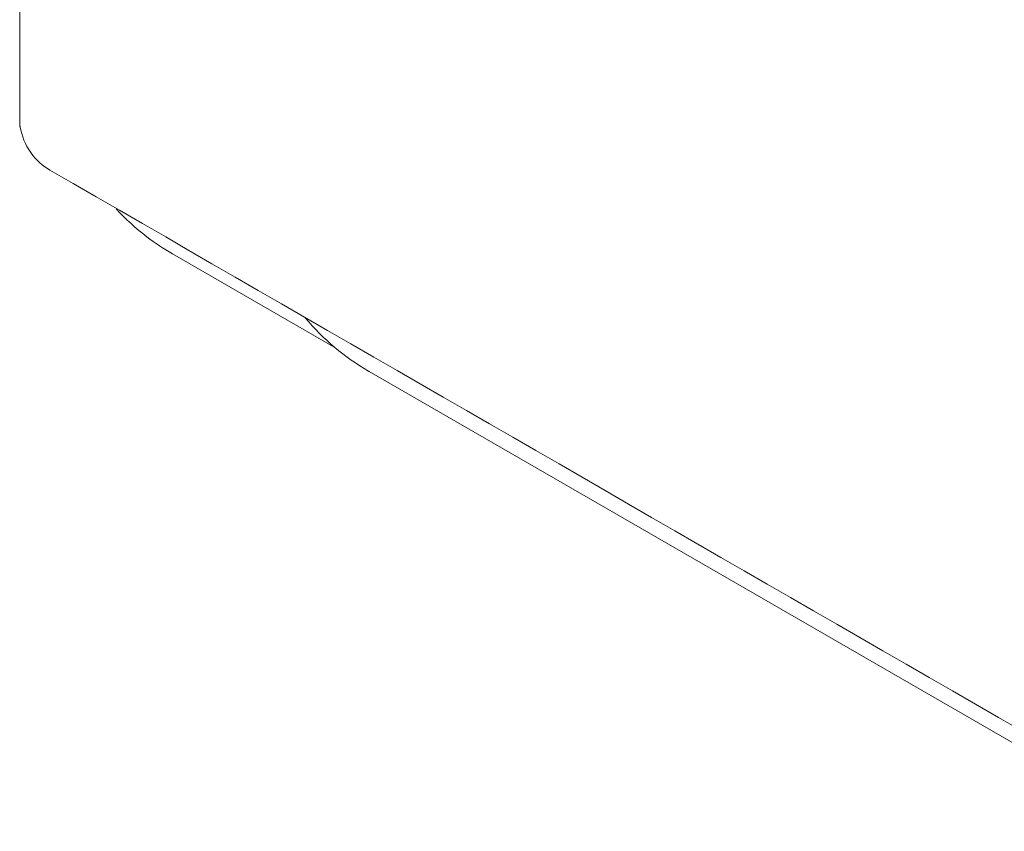
# Model space of a CAD drawing. Units: millimetres. Extents: x 320 to 966, y -14 to 224.
# Drawn here: x 783 to 791, y 171 to 177 of the extents above; entities that cross this region are included whole.
import ezdxf

# ---------------------------------------------------------------- set-up
doc = ezdxf.new("R2010")
doc.units = ezdxf.units.MM
doc.layers.add('102', color=7, linetype='Continuous', true_color=0xffffff)

msp = doc.modelspace()

# ---------------------------------------------------------------- linework, layer by layer
at = {"layer": '102', "color": 3, "linetype": 'Continuous', "lineweight": 13}
for p, q in [((784.535286, 175.496393), (785.808415, 174.761352)), ((786.062901, 174.582222), (806.451146, 162.811063))]:
    msp.add_line(p, q, dxfattribs=at)
for points in [[(783.740724, 181.79421), (787.536709, 179.602597), (791.332694, 177.410984), (795.128679, 175.219372)], [(795.081538, 175.192155), (791.285554, 177.383768), (787.489569, 179.575381), (783.693584, 181.766994)], [(783.350137, 181.568704), (783.350137, 179.884022), (783.350137, 178.199339), (783.350137, 176.514656)], [(783.585262, 176.145564), (787.417354, 173.933102), (791.249446, 171.720643), (795.081538, 169.508183)]]:
    msp.add_open_spline(points, degree=3, dxfattribs=at)
msp.add_rational_spline([(783.350137, 176.514656), (783.350137, 176.50386), (783.351242, 176.492887), (783.353518, 176.481101)], [0.526167509242, 0.523520823888, 0.523520823888, 0.526167509242], degree=3, dxfattribs=at)
for points, knots in [([(783.353518, 176.481101), (783.366539, 176.413663), (783.393186, 176.343767), (783.478507, 176.221285), (783.531628, 176.176532), (783.585262, 176.145564)], [0, 0, 0, 0, 0.5, 0.5, 1, 1, 1, 1]), ([(784.53531, 175.496348), (784.466716, 175.535948), (784.40094, 175.580095), (784.253456, 175.692861), (784.173823, 175.76483), (784.099505, 175.845376)], [0, 0, 0, 0, 0.42847458, 0.42847458, 1, 1, 1, 1]), ([(785.567223, 174.999346), (785.709004, 174.829609), (785.874454, 174.691889), (786.059334, 174.584285), (786.061108, 174.583257), (786.062883, 174.582232)], [0, 0, 0, 0, 0.99041629, 0.99041629, 1, 1, 1, 1])]:
    msp.add_open_spline(points, degree=3, knots=knots, dxfattribs=at)

doc.saveas('drawing.dxf')
